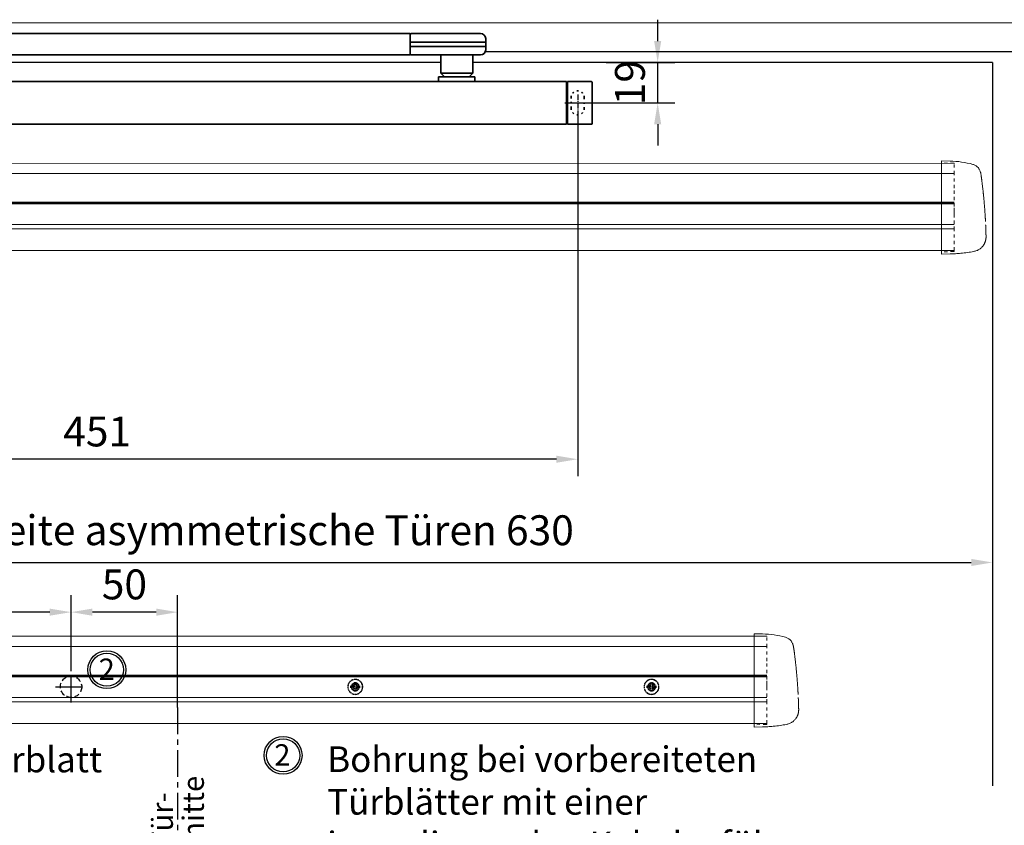
# Model space of a CAD drawing. Units: millimetres. Extents: x 0 to 2700, y 0 to 7514.
# Drawn here: x 462 to 924, y 1669 to 2047 of the extents above; entities that cross this region are included whole.
import ezdxf

# ---------------------------------------------------------------- set-up
doc = ezdxf.new("R2010")
doc.units = ezdxf.units.MM
for name, pattern in [('HIDDEN', [4.5, 1.5, -1.5, 1.5]), ('MITTEX2', [4, 2.5, -0.5, 0.5, -0.5]), ('SHORT_DASH', [3, 0.75, -1.5, 0.75]), ('VERDECKTX2', [0.75, 0.5, -0.25])]:
    doc.linetypes.add(name, pattern=pattern)
for name, color, linetype in [('02_BEMASSUNG', 4, 'Continuous'), ('03_MITTELLINIE', 1, 'MITTEX2'), ('04_VERDECKT', 1, 'VERDECKTX2'), ('4', 7, 'Continuous'), ('Mass', 7, 'Continuous')]:
    doc.layers.add(name, color=color, linetype=linetype)
doc.styles.add('Bemassungstext (DORMA)', font='isocpeur.ttf')
doc.styles.get("Standard").update_dxf_attribs({"font": 'arial.ttf'})
doc.dimstyles.new('DORMA_M', dxfattribs={"dimtxt": 3.5, "dimasz": 2.5, "dimexe": 2, "dimexo": 0, "dimgap": 1.5, "dimtad": 1, "dimdec": 8, "dimtxsty": 'Bemassungstext (DORMA)', "dimcen": 0.1, "dimclrt": 256, "dimadec": 8, "dimazin": 2, "dimtfac": 1, "dimtdec": 8, "dimtmove": 0, "dimatfit": 3, "dimfxl": 1, "dimtolj": 1, "dimarcsym": 0})

# ---------------------------------------------------------------- blocks, each defined once
blk = doc.blocks.new('Tür Frontansicht BGS GS 2flg.')
at = {"layer": '4', "color": 254, "linetype": 'Continuous'}
for p, q in [((1139.76, 350.55), (653.21, 350.55)), ((1139.76, 350.55), (653.21, 350.55)), ((632.33, 345.55), (111, 345.55)), ((632.33, 345.55), (111, 345.55)), ((890.99, 345.55), (647.33, 345.55)), ((890.99, 345.55), (647.33, 345.55)), ((890.99, 345.55), (890.99, 6.45)), ((890.99, 345.55), (890.99, 6.45))]:
    blk.add_line(p, q, dxfattribs=at)
blk = doc.blocks.new('Proseure Stirndeckel Standard Frontansicht')
at = {"color": 7, "linetype": 'HIDDEN', "lineweight": 0}
for p, q in [((-14.77, 19.73), (-14.77, 19.73)), ((-5.8, 20.25), (0, 20.35)), ((-18.67, 14.29), (-18.63, 14.54)), ((-20.23, -0.23), (-20.23, -0.23)), ((-6, -20.75), (-6, -20.67)), ((-5.8, -21.15), (0, -21.26))]:
    blk.add_line(p, q, dxfattribs=at)
at = {"color": 7, "linetype": 'Continuous', "lineweight": 15}
for p, q in [((0, 21.42), (-4.05, 21.28)), ((0, 16.22), (0, 21.42)), ((-18.64, 14.45), (-18.67, 14.29)), ((-18.63, 14.56), (-18.65, 14.45)), ((0, 8.09), (0, 16.22)), ((0, 0), (0, 8.09)), ((0, -8.13), (0, 0)), ((0, -22.39), (0, -11.88)), ((-15.23, -21.1), (-15.23, -21.1)), ((-4.05, -22.25), (0, -22.39))]:
    blk.add_line(p, q, dxfattribs=at)
at = {"color": 7, "linetype": 'HIDDEN', "lineweight": 0}
for centre, start, end in [((-5.8, 20.05), 91, 180), ((-5.8, -20.95), 180, 269)]:
    blk.add_arc(centre, 0.2, start, end, dxfattribs=at)
at = {"color": 7, "linetype": 'Continuous', "lineweight": 15}
for points, knots in [([(-17.04, 18.4), (-17.03, 18.4), (-16.89, 18.57), (-16.54, 18.86), (-16, 19.23), (-15.4, 19.53), (-14.98, 19.66), (-14.77, 19.73)], [0, 0, 0, 0, 0.004681, 0.253511, 0.502342, 0.751169, 1, 1, 1, 1]), ([(-18.98, 11.98), (-18.97, 12.06), (-18.95, 12.23), (-18.92, 12.47), (-18.89, 12.7), (-18.86, 12.92), (-18.82, 13.18), (-18.78, 13.46), (-18.74, 13.76), (-18.71, 14.04), (-18.68, 14.21), (-18.67, 14.29)], [0, 0, 0, 0, 0.089716, 0.17923, 0.268612, 0.357937, 0.447277, 0.585853, 0.72398, 0.861937, 1, 1, 1, 1]), ([(-18.63, 14.54), (-18.62, 14.65), (-18.57, 14.95), (-18.5, 15.29), (-18.45, 15.52), (-18.4, 15.77), (-18.36, 15.95), (-18.32, 16.11), (-18.31, 16.13), (-18.31, 16.14)], [0, 0, 0, 0, 0.113211, 0.30275, 0.416807, 0.486654, 0.66057, 0.830995, 1, 1, 1, 1]), ([(-17.03, 18.4), (-17.1, 18.33), (-17.24, 18.18), (-17.49, 17.85), (-17.75, 17.43), (-18.02, 16.9), (-18.27, 16.28), (-18.39, 15.8), (-18.45, 15.56)], [0, 0, 0, 0, 0.136299, 0.291906, 0.456395, 0.629601, 0.811063, 1, 1, 1, 1]), ([(-19.8, 4.74), (-19.78, 4.93), (-19.74, 5.3), (-19.69, 5.85), (-19.63, 6.4), (-19.57, 6.94), (-19.51, 7.48), (-19.45, 8), (-19.38, 8.66), (-19.29, 9.42), (-19.19, 10.3), (-19.08, 11.15), (-19.01, 11.7), (-18.98, 11.98)], [0, 0, 0, 0, 0.07165, 0.1432, 0.21467, 0.286078, 0.357443, 0.428783, 0.500118, 0.625392, 0.750395, 0.87523, 1, 1, 1, 1]), ([(-20.42, -2.74), (-20.4, -2.5), (-20.37, -2.03), (-20.32, -1.33), (-20.27, -0.64), (-20.21, 0.05), (-20.16, 0.74), (-20.1, 1.42), (-20.04, 2.09), (-19.98, 2.76), (-19.92, 3.43), (-19.86, 4.09), (-19.82, 4.52), (-19.8, 4.74)], [0, 0, 0, 0, 0.091317, 0.182512, 0.2736, 0.364593, 0.455504, 0.546346, 0.637134, 0.72788, 0.818597, 0.9093, 1, 1, 1, 1]), ([(-20.61, -5.84), (-20.61, -5.72), (-20.59, -5.48), (-20.57, -5.13), (-20.55, -4.78), (-20.53, -4.43), (-20.51, -4.09), (-20.49, -3.74), (-20.47, -3.41), (-20.44, -3.07), (-20.43, -2.85), (-20.42, -2.74)], [0, 0, 0, 0, 0.1117116, 0.2230617, 0.3341403, 0.445038, 0.5558457, 0.6666547, 0.7775561, 0.888641, 1, 1, 1, 1]), ([(0, -8.13), (0, -8.13), (0, -8.13), (0, -8.13), (0, -8.48), (0, -9.18), (0, -10.18), (0, -11.1), (0, -11.64), (0, -11.88)], [-0.000019, -0.000019, -0.000019, -0.000019, 0, 0, 0, 0.25, 0.5, 0.75, 1.000001, 1.000001, 1.000001, 1.000001]), ([(-20.93, -13.77), (-20.93, -13.83), (-20.93, -13.95), (-20.94, -14.11), (-20.94, -14.25), (-20.93, -14.4), (-20.93, -14.53), (-20.92, -14.66), (-20.91, -14.84), (-20.88, -15.13), (-20.83, -15.49), (-20.75, -15.87), (-20.64, -16.28), (-20.5, -16.69), (-20.33, -17.09), (-20.15, -17.47), (-19.94, -17.83), (-19.7, -18.21), (-19.39, -18.64), (-18.97, -19.11), (-18.44, -19.61), (-17.85, -20.05), (-17.21, -20.43), (-16.56, -20.74), (-15.89, -20.97), (-15.44, -21.06), (-15.23, -21.1)], [0, 0, 0, 0, 0.075937, 0.140936, 0.195078, 0.238501, 0.271498, 0.2873, 0.302323, 0.335032, 0.360781, 0.390784, 0.423949, 0.456842, 0.489289, 0.521222, 0.55258, 0.584725, 0.624146, 0.671581, 0.726803, 0.789349, 0.84064, 0.8952, 0.952485, 1, 1, 1, 1]), ([(-20.93, -13.8), (-20.93, -13.75), (-20.92, -13.61), (-20.92, -13.25), (-20.9, -12.73), (-20.88, -12.09), (-20.86, -11.32), (-20.83, -10.64), (-20.82, -10.19), (-20.81, -10.06)], [0, 0, 0, 0, 0.103038, 0.269505, 0.436173, 0.603155, 0.770429, 0.937964, 1, 1, 1, 1]), ([(-15.24, -21.11), (-14.23, -21.28), (-12.17, -21.65), (-9.27, -21.97), (-6.55, -22.18), (-4.88, -22.22), (-4.05, -22.25)], [0, 0, 0, 0, 0.272723, 0.555646, 0.777923, 1, 1, 1, 1])]:
    blk.add_open_spline(points, degree=3, knots=knots, dxfattribs=at)
blk.add_open_spline([(-4.05, 21.28), (-7.67, 21.2), (-11.28, 20.67), (-14.77, 19.73)], degree=3, dxfattribs=at)
at = {"color": 7, "linetype": 'HIDDEN', "lineweight": 0}
for points in [[(-6, 15.21), (-6, 18.32), (-6, 20.05), (-6, 20.05)], [(-6, 8.62), (-6, 11), (-6, 13.21), (-6, 15.21)], [(-6, -0.02), (-6, 2.99), (-6, 5.88), (-6, 8.62)], [(-6, -8.12), (-6, -5.31), (-6, -2.53), (-6, -0.02)], [(-6, -10.84), (-6, -10.13), (-6, -9.14), (-6, -8.12)], [(-6, -20.63), (-6, -19.61), (-6, -16.18), (-6, -10.84)], [(-5.99, -19.86), (-5.99, -19.7), (-5.99, -19.49), (-5.99, -19.23)]]:
    blk.add_open_spline(points, degree=3, dxfattribs=at)
for points, knots in [([(-6, -2.3), (-6, -2.3), (-6, -2.29), (-6, -2.29), (-6, -2.31), (-6, -2.38), (-6, -2.53), (-6, -2.75), (-6, -3.01), (-6, -3.32), (-6, -3.64), (-6, -3.97), (-6, -4.27), (-6, -4.54), (-6, -4.75), (-6, -4.91), (-6, -4.98), (-6, -5), (-6, -4.98), (-6, -4.94), (-6, -4.92)], [0, 0, 0, 0, 0.021815, 0.043763, 0.06598, 0.134397, 0.202926, 0.267338, 0.331858, 0.399388, 0.467027, 0.534556, 0.602196, 0.666608, 0.731129, 0.799549, 0.868079, 0.91219, 0.955792, 1, 1, 1, 1]), ([(-6, -2.3), (-6, -2.3), (-6, -2.3), (-6, -2.38), (-6, -2.53), (-6, -2.75), (-6, -3.02), (-6, -3.32), (-6, -3.64), (-6, -3.97), (-6, -4.27), (-6, -4.54), (-6, -4.76), (-6, -4.91), (-6, -4.99), (-6, -4.99), (-6, -4.98)], [0, 0, 0, 0, 0.044305, 0.120253, 0.196201, 0.27215, 0.348098, 0.424047, 0.499996, 0.575945, 0.651894, 0.727843, 0.803793, 0.879742, 0.955692, 1, 1, 1, 1]), ([(-20.81, -10.06), (-20.8, -9.86), (-20.78, -9.33), (-20.74, -8.35), (-20.68, -7.16), (-20.64, -6.28), (-20.61, -5.84)], [0, 0, 0, 0, 0.172859, 0.447864, 0.723383, 1, 1, 1, 1]), ([(-20.91, -13.16), (-20.91, -13.23), (-20.92, -13.46), (-20.93, -13.74), (-20.93, -13.98), (-20.94, -14.09), (-20.94, -14.06), (-20.93, -13.97), (-20.93, -13.83), (-20.93, -13.8)], [0, 0, 0, 0, 0.071241, 0.243824, 0.416542, 0.589119, 0.761609, 0.934267, 1, 1, 1, 1]), ([(-6, -20.75), (-6, -20.81), (-6, -20.93), (-6, -20.94), (-6, -20.95)], [0, 0, 0, 0, 0.51923, 1, 1, 1, 1])]:
    blk.add_open_spline(points, degree=3, knots=knots, dxfattribs=at)
blk = doc.blocks.new('*U77')
at = {"color": 7, "linetype": 'Continuous', "lineweight": 15}
for p, q in [((-107, -15.01), (636.99, -15.03)), ((636.99, -33.77), (-107, -33.76)), ((-107, -55.83), (636.99, -55.85))]:
    blk.add_line(p, q, dxfattribs=at)
at = {"color": 8, "linetype": 'Continuous', "lineweight": 15}
for p, q in [((-107, -19.85), (636.99, -19.87)), ((-107, -33.2), (636.99, -33.22)), ((-107, -33.47), (636.99, -33.49)), ((636.99, -34.02), (-107, -34)), ((636.99, -43.67), (-107, -43.65)), ((636.99, -45.8), (-107, -45.78))]:
    blk.add_line(p, q, dxfattribs=at)
at = {"xscale": -1}
blk.add_blockref('Proseure Stirndeckel Standard Frontansicht', (630.99, -35.23), dxfattribs=at)
blk = doc.blocks.new('*D189')
at = {"layer": '02_BEMASSUNG', "color": 0, "lineweight": -2, "transparency": 16777216}
for p, q in [((33.28, 7.27), (33.28, 43)), ((83.24, -9.75), (83.24, 43)), ((73.24, 35), (43.28, 35))]:
    blk.add_line(p, q, dxfattribs=at)
at = {"layer": '02_BEMASSUNG', "color": 0, "transparency": 16777216}
for points in [[(43.28, 36.66), (43.28, 33.33), (33.28, 35)], [(73.24, 36.66), (73.24, 33.33), (83.24, 35)]]:
    blk.add_solid(points, dxfattribs=at)
at = {"layer": 'Defpoints', "color": 0, "transparency": 16777216}
for p in [(33.28, 35), (33.28, 7.27), (83.24, -9.75)]:
    blk.add_point(p, dxfattribs=at)
at = {"layer": '02_BEMASSUNG', "transparency": 16777216, "insert": (58.28, 48), "char_height": 14, "attachment_point": 5, "style": 'Bemassungstext (DORMA)'}
blk.add_mtext('\\A1;50', dxfattribs=at)
blk = doc.blocks.new('*D188')
at = {"layer": '02_BEMASSUNG', "color": 0, "lineweight": -2, "transparency": 16777216}
for p, q in [((-66.72, 7.27), (-66.72, 43)), ((33.28, 7.27), (33.28, 43)), ((23.28, 35), (-56.72, 35))]:
    blk.add_line(p, q, dxfattribs=at)
at = {"layer": '02_BEMASSUNG', "color": 0, "transparency": 16777216}
for points in [[(-56.72, 36.66), (-56.72, 33.33), (-66.72, 35)], [(23.28, 36.66), (23.28, 33.33), (33.28, 35)]]:
    blk.add_solid(points, dxfattribs=at)
at = {"layer": 'Defpoints', "color": 0, "transparency": 16777216}
for p in [(-66.72, 35), (-66.72, 7.27), (33.28, 7.27)]:
    blk.add_point(p, dxfattribs=at)
at = {"layer": '02_BEMASSUNG', "transparency": 16777216, "insert": (-16.7, 48), "char_height": 14, "attachment_point": 5, "style": 'Bemassungstext (DORMA)'}
blk.add_mtext('\\A1;100', dxfattribs=at)
blk = doc.blocks.new('Schraube FA')
at = {"layer": '04_VERDECKT'}
for p, q in [((-2, 0), (-2, 0.5)), ((-2, 0.5), (-0.65, 0.5)), ((-2, 0.5), (-2, 0.5)), ((-2, -0.5), (-2, 0)), ((-0.65, 0.5), (-1.41, 1.41)), ((-1.41, 1.41), (-0.5, 0.65)), ((-1.41, 1.41), (-1.41, 1.41)), ((-1.13, 0.5), (-1.13, -0.5)), ((-0.5, 0.5), (-0.65, 0.5)), ((-0.65, 0.5), (-0.65, 0.5)), ((-0.5, 0.65), (-0.5, 2)), ((-0.5, 2), (0.5, 2)), ((-0.5, 2), (-0.5, 2)), ((0.5, 1.13), (-0.5, 1.13)), ((-0.5, 0.65), (-0.5, 0.5)), ((-0.5, 0.65), (-0.5, 0.65)), ((-0.5, 0.5), (-0.5, 0.5)), ((-0.5, 0.5), (-0.5, -0.5)), ((0.5, 2), (0.5, 0.65)), ((0.5, 2), (0.5, 2)), ((0.5, 0.65), (1.41, 1.41)), ((0.5, 0.65), (0.5, 0.65)), ((0.5, 0.5), (0.5, 0.65)), ((0.65, 0.5), (0.5, 0.5)), ((0.5, -0.5), (0.5, 0.5)), ((0.5, 0.5), (0.5, 0.5)), ((1.41, 1.41), (0.65, 0.5)), ((0.65, 0.5), (2, 0.5)), ((0.65, 0.5), (0.65, 0.5)), ((1.13, 0.5), (1.13, -0.5)), ((1.41, 1.41), (1.41, 1.41)), ((2, 0.5), (2, 0)), ((2, 0.5), (2, 0.5)), ((2, 0), (2, -0.5)), ((-0.65, -0.5), (-2, -0.5)), ((-2, -0.5), (-2, -0.5)), ((-1.41, -1.41), (-0.65, -0.5)), ((-0.5, -0.65), (-1.41, -1.41)), ((-1.41, -1.41), (-1.41, -1.41)), ((-0.65, -0.5), (-0.65, -0.5)), ((-0.65, -0.5), (-0.65, -0.5)), ((-0.65, -0.5), (-0.5, -0.5)), ((-0.5, -0.5), (-0.5, -0.65)), ((-0.5, -0.5), (-0.5, -0.5)), ((-0.5, -0.65), (-0.5, -0.65)), ((-0.5, -2), (-0.5, -0.65)), ((0.5, -1.13), (-0.5, -1.13)), ((0.5, -2), (-0.5, -2)), ((-0.5, -2), (-0.5, -2)), ((0.5, -0.5), (0.65, -0.5)), ((0.5, -0.65), (0.5, -0.5)), ((0.5, -0.5), (0.5, -0.5)), ((0.5, -0.65), (0.5, -0.65)), ((1.41, -1.41), (0.5, -0.65)), ((0.5, -0.65), (0.5, -2)), ((0.5, -2), (0.5, -2)), ((0.65, -0.5), (1.41, -1.41)), ((0.65, -0.5), (0.65, -0.5)), ((2, -0.5), (0.65, -0.5)), ((1.41, -1.41), (1.41, -1.41)), ((2, -0.5), (2, -0.5))]:
    blk.add_line(p, q, dxfattribs=at)
for radius, start, end in [(3.5, 90, 180), (3.46, 90, 180), (3.46, 180, 0), (1.85, 90, 180), (1.85, 180, 0), (1.75, 90, 180), (3.5, 0, 90), (3.46, 0, 90), (1.85, 0, 90), (1.75, 0, 90), (3.5, 270, 0), (1.75, 270, 0), (3.5, 180, 270), (1.75, 180, 270)]:
    blk.add_arc((0, 0), radius, start, end, dxfattribs=at)
blk = doc.blocks.new('*U229')
at = {"color": 7, "linetype": 'Continuous', "lineweight": 15}
for q in [(3, 0), (1577.97302348, 0)]:
    blk.add_line((754.48651174, 0), q, dxfattribs=at)
blk = doc.blocks.new('*D161')
at = {"layer": '02_BEMASSUNG', "color": 0, "lineweight": -2, "transparency": 16777216}
for p, q in [((761.27, 2036.8), (761.27, 2046.8)), ((737.14, 2026.8), (769.27, 2026.8)), ((761.27, 2007.8), (761.27, 2026.8)), ((717.72, 2007.8), (769.27, 2007.8)), ((761.27, 1997.8), (761.27, 1987.8))]:
    blk.add_line(p, q, dxfattribs=at)
at = {"layer": '02_BEMASSUNG', "color": 0, "transparency": 16777216}
for points in [[(759.6, 2036.8), (762.93, 2036.8), (761.27, 2026.8)], [(759.6, 1997.8), (762.93, 1997.8), (761.27, 2007.8)]]:
    blk.add_solid(points, dxfattribs=at)
at = {"layer": 'Defpoints', "color": 0, "transparency": 16777216}
for p in [(737.14, 2026.8), (761.27, 2026.8), (717.72, 2007.8)]:
    blk.add_point(p, dxfattribs=at)
at = {"layer": '02_BEMASSUNG', "transparency": 16777216, "insert": (748.27, 2017.3), "char_height": 14, "attachment_point": 5, "rotation": 90, "style": 'Bemassungstext (DORMA)'}
blk.add_mtext('\\A1;19', dxfattribs=at)
blk = doc.blocks.new('*D172')
at = {"layer": '02_BEMASSUNG', "color": 0, "lineweight": -2, "transparency": 16777216}
for p, q in [((118.27, 1722.87), (118.27, 1460.72)), ((1729.24, 1722.87), (1729.24, 1460.72)), ((128.27, 1468.72), (1719.24, 1468.72))]:
    blk.add_line(p, q, dxfattribs=at)
at = {"layer": '02_BEMASSUNG', "color": 0, "transparency": 16777216}
for points in [[(128.27, 1470.39), (128.27, 1467.05), (118.27, 1468.72)], [(1719.24, 1470.39), (1719.24, 1467.05), (1729.24, 1468.72)]]:
    blk.add_solid(points, dxfattribs=at)
at = {"layer": 'Defpoints', "color": 0, "transparency": 16777216}
for p in [(118.27, 1722.87), (1729.24, 1722.87), (1729.24, 1468.72)]:
    blk.add_point(p, dxfattribs=at)
at = {"layer": '02_BEMASSUNG', "transparency": 16777216, "insert": (960.55, 1481.73), "char_height": 14, "attachment_point": 5, "style": 'Bemassungstext (DORMA)'}
blk.add_mtext('\\A1;B min. 1500 Vario', dxfattribs=at)
blk = doc.blocks.new('*D173')
at = {"layer": '02_BEMASSUNG', "color": 0, "lineweight": -2, "transparency": 16777216}
for p, q in [((118.27, 1722.87), (118.27, 1430.72)), ((1729.24, 1722.87), (1729.24, 1430.72)), ((128.27, 1438.72), (1719.24, 1438.72))]:
    blk.add_line(p, q, dxfattribs=at)
at = {"layer": '02_BEMASSUNG', "color": 0, "transparency": 16777216}
for points in [[(128.27, 1440.39), (128.27, 1437.05), (118.27, 1438.72)], [(1719.24, 1440.39), (1719.24, 1437.05), (1729.24, 1438.72)]]:
    blk.add_solid(points, dxfattribs=at)
at = {"layer": 'Defpoints', "color": 0, "transparency": 16777216}
for p in [(118.27, 1722.87), (1729.24, 1722.87), (1729.24, 1438.72)]:
    blk.add_point(p, dxfattribs=at)
at = {"layer": '02_BEMASSUNG', "transparency": 16777216, "insert": (960.55, 1453.82), "char_height": 14, "attachment_point": 5, "style": 'Bemassungstext (DORMA)'}
blk.add_mtext('\\A1;B min. 1610 Vario mit integriertem RM', dxfattribs=at)
blk = doc.blocks.new('*D174')
at = {"layer": '02_BEMASSUNG', "color": 0, "lineweight": -2, "transparency": 16777216}
for p, q in [((118.27, 1722.87), (118.27, 1490.72)), ((1729.24, 1722.87), (1729.24, 1490.72)), ((128.27, 1498.72), (1719.24, 1498.72))]:
    blk.add_line(p, q, dxfattribs=at)
at = {"layer": '02_BEMASSUNG', "color": 0, "transparency": 16777216}
for points in [[(128.27, 1500.39), (128.27, 1497.05), (118.27, 1498.72)], [(1719.24, 1500.39), (1719.24, 1497.05), (1729.24, 1498.72)]]:
    blk.add_solid(points, dxfattribs=at)
at = {"layer": 'Defpoints', "color": 0, "transparency": 16777216}
for p in [(118.27, 1722.87), (1729.24, 1722.87), (1729.24, 1498.72)]:
    blk.add_point(p, dxfattribs=at)
at = {"layer": '02_BEMASSUNG', "transparency": 16777216, "insert": (960.55, 1511.73), "char_height": 14, "attachment_point": 5, "style": 'Bemassungstext (DORMA)'}
blk.add_mtext('\\A1;B min. 1450 mit ESR', dxfattribs=at)
blk = doc.blocks.new('*D175')
at = {"layer": '02_BEMASSUNG', "color": 0, "lineweight": -2, "transparency": 16777216}
for p, q in [((118.27, 1722.87), (118.27, 1520.72)), ((1729.24, 1722.87), (1729.24, 1520.72)), ((128.27, 1528.72), (1719.24, 1528.72))]:
    blk.add_line(p, q, dxfattribs=at)
at = {"layer": '02_BEMASSUNG', "color": 0, "transparency": 16777216}
for points in [[(128.27, 1530.39), (128.27, 1527.05), (118.27, 1528.72)], [(1719.24, 1530.39), (1719.24, 1527.05), (1729.24, 1528.72)]]:
    blk.add_solid(points, dxfattribs=at)
at = {"layer": 'Defpoints', "color": 0, "transparency": 16777216}
for p in [(118.27, 1722.87), (1729.24, 1722.87), (1729.24, 1528.72)]:
    blk.add_point(p, dxfattribs=at)
at = {"layer": '02_BEMASSUNG', "transparency": 16777216, "insert": (960.55, 1541.73), "char_height": 14, "attachment_point": 5, "style": 'Bemassungstext (DORMA)'}
blk.add_mtext('\\A1;B min. 1400', dxfattribs=at)
blk = doc.blocks.new('*D185')
at = {"layer": '02_BEMASSUNG', "color": 0, "lineweight": -2, "transparency": 16777216}
for p, q in [((918.26, 1813), (918.26, 1784.41)), ((118.27, 1764.81), (118.27, 1800.41)), ((128.27, 1792.41), (908.26, 1792.41))]:
    blk.add_line(p, q, dxfattribs=at)
at = {"layer": '02_BEMASSUNG', "color": 0, "transparency": 16777216}
for points in [[(128.27, 1794.08), (128.27, 1790.74), (118.27, 1792.41)], [(908.26, 1794.08), (908.26, 1790.74), (918.26, 1792.41)]]:
    blk.add_solid(points, dxfattribs=at)
at = {"layer": 'Defpoints', "color": 0, "transparency": 16777216}
for p in [(918.26, 1813), (918.26, 1792.41), (118.27, 1764.81)]:
    blk.add_point(p, dxfattribs=at)
at = {"layer": '02_BEMASSUNG', "transparency": 16777216, "insert": (518.26, 1807.51), "char_height": 14, "attachment_point": 5, "style": 'Bemassungstext (DORMA)'}
blk.add_mtext('\\A1;Mindestflügelbreite asymmetrische Türen 630', dxfattribs=at)
blk = doc.blocks.new('*U324')
at = {"color": 7, "linetype": 'Continuous', "lineweight": 35}
for p, q in [((17, -5.01), (377, -5.01)), ((377, -7.51), (377, -5.01)), ((377, -12.51), (377, -7.51)), ((377.62, -9.01), (401.3, -9.01)), ((377.66, -5.01), (401.03, -5.01)), ((401.03, -5.01), (409.92, -5.01)), ((401.3, -9.01), (412.5, -9.01)), ((412.5, -9.01), (412.41, -7.38)), ((412.5, -11.01), (412.5, -9.01)), ((377, -15.01), (377, -12.51)), ((377.62, -11.01), (401.3, -11.01)), ((401.3, -11.01), (412.5, -11.01)), ((412.41, -12.64), (412.5, -11.01)), ((17, -15.01), (377, -15.01)), ((401.03, -15.01), (377.66, -15.01)), ((391.33, -15.01), (391.33, -23.56)), ((409.92, -15.01), (401.03, -15.01)), ((406.33, -23.56), (406.33, -15.01)), ((450.25, -27.51), (10.25, -27.51)), ((390.33, -25.26), (390.33, -27.51)), ((390.33, -25.26), (407.33, -25.26)), ((391.33, -23.56), (393.03, -25.26)), ((391.33, -23.56), (406.33, -23.56)), ((404.63, -25.26), (406.33, -23.56)), ((407.33, -27.51), (407.33, -25.26)), ((450.25, -47.51), (450.25, -27.51)), ((450.75, -27.51), (461.95, -27.51)), ((450.75, -47.51), (450.75, -27.51)), ((450.25, -28.01), (450.75, -28.01)), ((462.25, -27.81), (462.25, -47.21)), ((450.25, -47.51), (10.25, -47.51)), ((450.75, -47.01), (450.25, -47.01)), ((461.95, -47.51), (450.75, -47.51))]:
    blk.add_line(p, q, dxfattribs=at)
at = {"color": 7, "linetype": 'SHORT_DASH', "lineweight": 35}
for p, q in [((452.39, -40), (452.39, -35)), ((458.61, -35), (458.61, -40))]:
    blk.add_line(p, q, dxfattribs=at)
at = {"color": 7, "linetype": 'Continuous', "lineweight": 35}
for centre, radius, start, end in [((377.66, -5.81), 0.8, 90, 145.9259), ((409.92, -7.51), 2.5, 3, 90), ((409.92, -12.51), 2.5, 270, 357), ((377.66, -14.21), 0.8, 214.0741, 270), ((461.95, -27.81), 0.3, 0, 90), ((461.95, -47.21), 0.3, 270, 0)]:
    blk.add_arc(centre, radius, start, end, dxfattribs=at)
at = {"color": 7, "linetype": 'SHORT_DASH', "lineweight": 35}
for centre, start, end in [((455.5, -35), 0, 180), ((455.5, -40), 180, 0)]:
    blk.add_arc(centre, 3.11, start, end, dxfattribs=at)
at = {"color": 7, "linetype": 'Continuous', "lineweight": 35}
for centre, major_axis, ratio, start_param, end_param in [((377.54, -9.03), (0.8, -0.02), 0.028877, 1.468605, 2.305772), ((377.54, 6.25), (-0.08, 15.26), 0.052121, 3.139865, 3.141307), ((377.54, -10.99), (0.8, 0.02), 0.028877, 3.977413, 4.81458), ((377.54, -26.27), (0.08, 15.26), 0.052121, 0.000285, 0.001728)]:
    blk.add_ellipse(centre, major_axis=major_axis, ratio=ratio, start_param=start_param, end_param=end_param, dxfattribs=at)
at = {"layer": '03_MITTELLINIE'}
for p, q in [((455.5, -33.55), (455.5, -41.45)), ((451.55, -37.5), (459.45, -37.5))]:
    blk.add_line(p, q, dxfattribs=at)
blk = doc.blocks.new('*D342')
at = {"layer": '02_BEMASSUNG', "color": 0, "lineweight": -2, "transparency": 16777216}
for p, q in [((273.27, 2003.86), (273.27, 1832.8)), ((723.77, 2003.86), (723.77, 1832.8)), ((713.77, 1840.8), (283.27, 1840.8))]:
    blk.add_line(p, q, dxfattribs=at)
at = {"layer": '02_BEMASSUNG', "color": 0, "transparency": 16777216}
for points in [[(283.27, 1842.47), (283.27, 1839.13), (273.27, 1840.8)], [(713.77, 1842.47), (713.77, 1839.13), (723.77, 1840.8)]]:
    blk.add_solid(points, dxfattribs=at)
at = {"layer": 'Defpoints', "color": 0, "transparency": 16777216}
for p in [(273.27, 2003.86), (723.77, 2003.86), (273.27, 1840.8)]:
    blk.add_point(p, dxfattribs=at)
at = {"layer": '02_BEMASSUNG', "transparency": 16777216, "insert": (498.52, 1853.8), "char_height": 14, "attachment_point": 5, "style": 'Bemassungstext (DORMA)'}
blk.add_mtext('\\A1;451', dxfattribs=at)
blk = doc.blocks.new('*D435')
at = {"layer": '02_BEMASSUNG', "color": 0, "lineweight": -2, "transparency": 16777216}
for p, q in [((118.27, 1686.57), (118.27, 1404.72)), ((1729.24, 1686.57), (1729.24, 1404.72)), ((128.27, 1412.72), (1719.24, 1412.72))]:
    blk.add_line(p, q, dxfattribs=at)
at = {"layer": '02_BEMASSUNG', "color": 0, "transparency": 16777216}
for points in [[(128.27, 1414.39), (128.27, 1411.05), (118.27, 1412.72)], [(1719.24, 1414.39), (1719.24, 1411.05), (1729.24, 1412.72)]]:
    blk.add_solid(points, dxfattribs=at)
at = {"layer": 'Defpoints', "color": 0, "transparency": 16777216}
for p in [(118.27, 1686.57), (1729.24, 1686.57), (1729.24, 1412.72)]:
    blk.add_point(p, dxfattribs=at)
at = {"layer": '02_BEMASSUNG', "transparency": 16777216, "insert": (960.55, 1427.13), "char_height": 14, "attachment_point": 5, "style": 'Bemassungstext (DORMA)'}
blk.add_mtext('\\A1;{\\fArial|b0|i0|c0|p34;\\H0.91667x;B min 1600 Professional mit integriertem RM}', dxfattribs=at)
blk = doc.blocks.new('Detail Prosecure Opti Safe')
at = {"color": 7, "linetype": 'Continuous', "lineweight": 15}
for p, q in [((-249.41, 23.68), (359.42, 23.68)), ((359.42, 4.94), (-249.41, 4.94)), ((-249.41, -17.13), (359.42, -17.13))]:
    blk.add_line(p, q, dxfattribs=at)
at = {"color": 8, "linetype": 'Continuous', "lineweight": 15}
for p, q in [((-249.41, 18.84), (359.42, 18.84)), ((-249.41, 5.49), (359.42, 5.49)), ((-249.41, 5.22), (359.42, 5.22)), ((359.42, 4.69), (-249.41, 4.69)), ((359.42, -4.96), (-249.41, -4.96)), ((359.42, -7.09), (-249.41, -7.09))]:
    blk.add_line(p, q, dxfattribs=at)
at = {"layer": '02_BEMASSUNG', "linetype": 'MITTEX2', "ltscale": 5}
blk.add_line((83.24, -9.75), (83.24, -76.28), dxfattribs=at)
at = {"layer": '02_BEMASSUNG'}
for centre, radius in [((50.06, 8.03), 8.87), ((50.06, 8.03), 7.78), ((132.67, -32.12), 8.87), ((132.67, -32.12), 7.78)]:
    blk.add_circle(centre, radius, dxfattribs=at)
at = {"layer": '03_MITTELLINIE', "ltscale": 5}
for p, q in [((33.28, -7.27), (33.28, 7.27)), ((26, 0), (40.55, 0))]:
    blk.add_line(p, q, dxfattribs=at)
at = {"layer": '04_VERDECKT', "ltscale": 5}
blk.add_circle((33.28, 0), 5, dxfattribs=at)
at = {"xscale": -1}
blk.add_blockref('Proseure Stirndeckel Standard Frontansicht', (353.42, 3.48), dxfattribs=at)
at = {"layer": '02_BEMASSUNG'}
for p in [(166.49, -0.02), (305.36, -0.02)]:
    blk.add_blockref('Schraube FA', p, dxfattribs=at)
for p in [(46.21, 3.25), (128.53, -36.91)]:
    blk.add_text('2', height=10, dxfattribs=at).set_placement(p)
at = {"layer": '02_BEMASSUNG', "style": 'Bemassungstext (DORMA)'}
for s, p in [('mitte', (95.52, -75.96)), ('Tür-', (81.02, -75.96))]:
    blk.add_text(s, height=10, rotation=90, dxfattribs=at).set_placement(p)
at = {"layer": '02_BEMASSUNG', "char_height": 12, "attachment_point": 1, "style": 'Bemassungstext (DORMA)'}
for s, insert, width in [('Bohrung 7mm durch das Türblatt\\Pbei Verwendung des \\PSlave Adapters 86590000.\\PFür die Verkabelung der \\PProsecure Opti Safe auf BS und BGS. \\PIst das nicht möglich muß die \\PKabelführung durch die Wand erfolgen. \\PBei Brandschutz bitte die Vorgaben\\Pdes Türenherstellers beachten.', (-206.52, -28.08), 359.954), ('Bohrung bei vorbereiteten\\PTürblätter mit einer innenliegenden Kabelzuführung zum Antrieb.', (153.36, -27.91), 248.9463)]:
    blk.add_mtext(s, dxfattribs=dict(at, insert=insert, width=width))
at = {"layer": '02_BEMASSUNG'}
for base, p1, p2, picture, middle in [((-66.72, 35), (33.28, 7.27), (-66.72, 7.27), '*D188', (-16.7, 35)), ((33.28, 35), (83.24, -9.75), (33.28, 7.27), '*D189', (58.28, 35))]:
    dim = blk.add_linear_dim(base=base, p1=p1, p2=p2, dimstyle='DORMA_M', override={"dimdec": 0}, dxfattribs=at)
    dim.commit()
    dim.dimension.update_dxf_attribs({"geometry": picture, "text_midpoint": middle, "dimtype": 160})

msp = doc.modelspace()

# ---------------------------------------------------------------- block references
for name, p in [('*U229', (133.27082832, 2045.30496235)), ('Tür Frontansicht BGS GS 2flg.', (27.27074842, 1681.25594107))]:
    msp.add_blockref(name, p)
at = {"layer": '02_BEMASSUNG'}
for name, p in [('*U77', (263.27083004, 1994.50791753)), ('Detail Prosecure Opti Safe', (453.01416491, 1734.12634284))]:
    msp.add_blockref(name, p, dxfattribs=at)
at = {"layer": 'Mass'}
msp.add_blockref('*U324', (268.27082821, 2045.30496235), dxfattribs=at)

# ---------------------------------------------------------------- dimensions: what is measured, and where the dimension line sits
at = {"layer": '02_BEMASSUNG'}
dim = msp.add_linear_dim(base=(761.26516889, 2026.80253235), p1=(717.71839196, 2007.80491879), p2=(737.13614023, 2026.80253235), angle=90, dimstyle='DORMA_M', override={"dimdec": 1}, dxfattribs=at)
dim.commit()
dim.dimension.update_dxf_attribs({"geometry": '*D161', "text_midpoint": (761.26516889, 2017.30372557), "dimtype": 160})
dim = msp.add_linear_dim(base=(273.2708299409, 1840.8009461087), p1=(723.7708299409, 2003.8573568689), p2=(273.2708299409, 2003.8573568689), dimstyle='DORMA_M', override={"dimdec": 0}, dxfattribs=at)
dim.commit()
dim.dimension.update_dxf_attribs({"geometry": '*D342', "text_midpoint": (498.5208299409, 1840.8009461087), "dimtype": 160})
dim = msp.add_linear_dim(base=(918.25734524, 1792.41068342), p1=(118.27074917, 1764.81202321), p2=(918.25734524, 1813.00362324), text='Mindestflügelbreite asymmetrische Türen 630', dimstyle='DORMA_M', override={"dimdec": 1}, dxfattribs=at)
dim.commit()
dim.dimension.update_dxf_attribs({"geometry": '*D185', "text_midpoint": (518.26404721, 1807.51068342)})
for base, p1, p2, text, picture, middle in [((1729.24393094, 1468.72029109), (118.27074917, 1722.86830346), (1729.24393094, 1722.86830346), 'B min. 1500 Vario', '*D172', (960.54599077, 1468.72029109)), ((1729.24393094, 1438.72029109), (118.27074917, 1722.86830346), (1729.24393094, 1722.86830346), 'B min. 1610 Vario mit integriertem RM', '*D173', (960.54599077, 1438.72029109)), ((1729.24393094, 1498.72029109), (118.27074917, 1722.86830346), (1729.24393094, 1722.86830346), 'B min. 1450 mit ESR', '*D174', (960.54599077, 1498.72029109)), ((1729.24393094, 1528.72029109), (118.27074917, 1722.86830346), (1729.24393094, 1722.86830346), 'B min. 1400', '*D175', (960.54599077, 1528.72029109)), ((1729.24393094, 1412.72029124), (118.27074917, 1686.57190992), (1729.24393094, 1686.57190992), '{\\fArial|b0|i0|c0|p34;\\H0.91667x;B min 1600 Professional mit integriertem RM}', '*D435', (960.54599077, 1412.72029124))]:
    dim = msp.add_linear_dim(base=base, p1=p1, p2=p2, text=text, dimstyle='DORMA_M', dxfattribs=at)
    dim.commit()
    dim.dimension.update_dxf_attribs({"geometry": picture, "text_midpoint": middle, "dimtype": 160})

doc.saveas('drawing.dxf')
